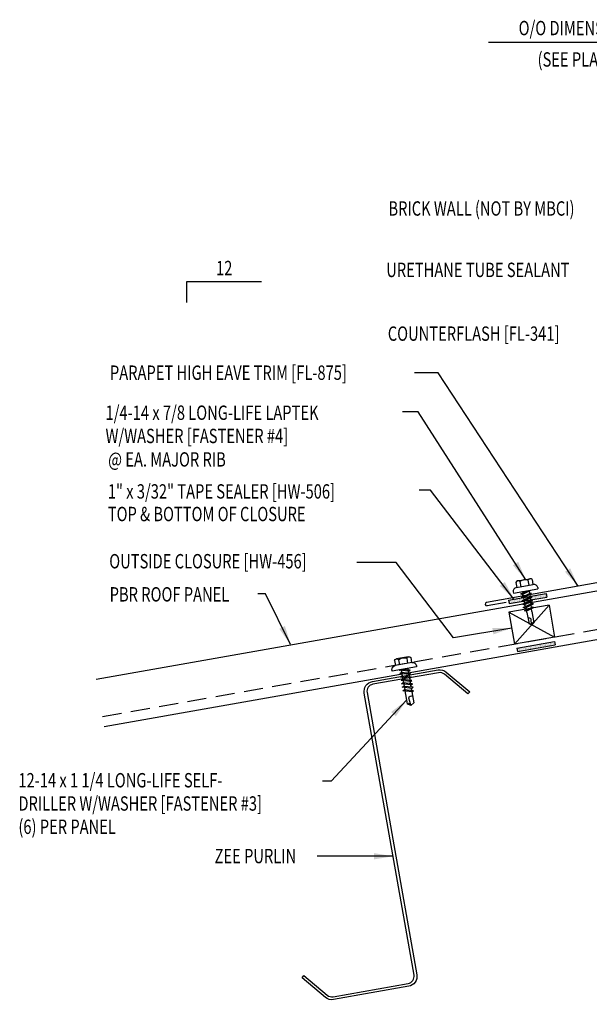
# Model space of a CAD drawing. Extents: x 15.7 to 45, y 14.8 to 40.5.
# Drawn here: x 15.7 to 30.6, y 14.8 to 40.5 of the extents above; entities that cross this region are included whole.
import ezdxf
from ezdxf.enums import TextEntityAlignment as Align

# ---------------------------------------------------------------- set-up
doc = ezdxf.new("R2010")
doc.units = 0
doc.header["$LTSCALE"] = 4
doc.header["$MEASUREMENT"] = 0
doc.linetypes.add('HIDDEN', pattern=[0.375, 0.25, -0.125])
doc.layers.get('0').update_dxf_attribs({"linetype": 'CONTINUOUS'})
for name, color, linetype in [('CLOSURE', 3, 'CONTINUOUS'), ('DIM', 2, 'CONTINUOUS'), ('FASTENER', 9, 'CONTINUOUS'), ('MARK', 1, 'CONTINUOUS'), ('PANEL', 11, 'CONTINUOUS'), ('SEALANT', 8, 'CONTINUOUS'), ('STLA', 12, 'CONTINUOUS'), ('TAPE', 9, 'CONTINUOUS'), ('TEXT', 2, 'CONTINUOUS'), ('TRIM', 6, 'CONTINUOUS')]:
    doc.layers.add(name, color=color, linetype=linetype)
doc.styles.add('TEXT', font='SIMPLEX.shx', dxfattribs={"width": 0.75, "height": 0.375})
doc.styles.add('TEXT1', font='ROMANS.shx', dxfattribs={"width": 0.75, "height": 0.375})
doc.dimstyles.new('DETAIL$7', dxfattribs={"dimscale": 4, "dimtxt": 0.375, "dimasz": 0.125, "dimexe": 0.0625, "dimexo": 0.0625, "dimgap": 0.0625, "dimtad": 1, "dimdec": 4, "dimzin": 3, "dimdsep": 46, "dimlunit": 4, "dimtxsty": 'TEXT', "dimblk": 'ARCHTICK', "dimcen": 0.0625, "dimclrd": 7, "dimclre": 7, "dimclrt": 2, "dimadec": 0, "dimazin": 0, "dimtfac": 0.6, "dimtdec": 4, "dimtmove": 0, "dimatfit": 3, "dimfxl": 0, "dimfrac": 2, "dimtolj": 1, "dimtzin": 0, "dimarcsym": 0})

# ---------------------------------------------------------------- blocks, each defined once
blk = doc.blocks.new('A$C6938402A')
at = {"layer": 'TAPE'}
h = blk.add_hatch(dxfattribs=at)
h.set_pattern_fill('DOTS', color=256, scale=0.35, angle=270, style=0)
h.set_pattern_definition([(270, (-22.332364, -26.379487), (0.021875, -0.0109375), [0, -0.021875])])
h.paths.add_polyline_path([(-0.563, -0.04), (-0.547, -0.132), (0.438, 0.041), (0.422, 0.134)])
at = {"layer": 'SEALANT'}
for p, q in [((-0.563, -0.04), (0.422, 0.134)), ((-0.547, -0.132), (0.438, 0.041)), ((0.422, 0.134), (0.438, 0.041)), ((-0.563, -0.04), (-0.547, -0.132))]:
    blk.add_line(p, q, dxfattribs=at)
blk = doc.blocks.new('FD-F4')
at = {"layer": 'TEXT', "style": 'TEXT1', "width": 0.75}
for s, p in [('1/4-14 x 7/8 LONG-LIFE LAPTEK', (0.0047, -0.0408)), ('W/WASHER [FASTENER #4]', (0.0047, -0.1926))]:
    blk.add_text(s, height=0.09375, dxfattribs=at).set_placement(p)
blk.add_attdef('(QUANTITY)', (1.4847, -0.1926), '', height=0.0938, dxfattribs=at)
blk = doc.blocks.new('fz5')
at = {"layer": 'FASTENER'}
for p, q in [((-0.217, 0.305), (-0.217, 0.171)), ((-0.163, 0.337), (0.159, 0.337)), ((-0.108, 0.305), (-0.108, 0.171)), ((0.105, 0.305), (0.105, 0.171)), ((0.214, 0.305), (0.214, 0.171)), ((-0.326, 0.071), (-0.326, 0.037)), ((-0.326, 0.037), (0.322, 0.037)), ((-0.226, 0.171), (0.214, 0.171)), ((-0.141, -0.014), (0.037, 0.037)), ((-0.105, -0.034), (0.137, 0.035)), ((-0.088, 0.037), (-0.088, 0.001)), ((-0.088, 0.037), (0.085, 0.037)), ((0.085, 0.037), (0.134, 0.037)), ((0.085, 0.02), (0.085, -0.041)), ((0.137, 0.035), (0.134, 0.037)), ((0.322, 0.071), (0.322, 0.037)), ((-0.105, -0.034), (-0.141, -0.014)), ((-0.141, -0.105), (0.102, -0.036)), ((-0.105, -0.125), (-0.141, -0.105)), ((-0.141, -0.196), (0.102, -0.127)), ((-0.105, -0.216), (-0.141, -0.196)), ((-0.141, -0.287), (0.102, -0.217)), ((-0.105, -0.125), (0.137, -0.056)), ((-0.105, -0.216), (0.137, -0.147)), ((-0.105, -0.307), (0.137, -0.238)), ((-0.088, -0.029), (-0.088, -0.09)), ((-0.088, -0.12), (-0.088, -0.181)), ((-0.084, -0.27), (-0.088, -0.211)), ((0.077, -0.315), (0.082, -0.253)), ((0.084, -0.223), (0.085, -0.211)), ((0.085, -0.071), (0.085, -0.131)), ((0.085, -0.162), (0.085, -0.211)), ((0.137, -0.056), (0.102, -0.036)), ((0.137, -0.147), (0.102, -0.127)), ((0.137, -0.238), (0.102, -0.217)), ((-0.105, -0.307), (-0.141, -0.287)), ((-0.141, -0.378), (0.102, -0.308)), ((-0.105, -0.398), (-0.141, -0.378)), ((-0.122, -0.463), (0.089, -0.403)), ((-0.086, -0.483), (-0.122, -0.463)), ((-0.105, -0.398), (0.137, -0.328)), ((-0.086, -0.483), (0.124, -0.423)), ((-0.078, -0.36), (-0.082, -0.3)), ((-0.071, -0.449), (-0.075, -0.389)), ((-0.066, -0.516), (-0.069, -0.478)), ((0.063, -0.515), (0.068, -0.439)), ((0.071, -0.408), (0.075, -0.346)), ((0.124, -0.423), (0.089, -0.403)), ((0.137, -0.328), (0.102, -0.308)), ((-0.066, -0.516), (-0.066, -0.82)), ((-0.003, -0.854), (0.009, -0.714)), ((0.063, -0.516), (0.063, -0.82)), ((-0.002, -0.866), (-0.066, -0.82)), ((-0.002, -0.866), (0.063, -0.82))]:
    blk.add_line(p, q, dxfattribs=at)
for centre, radius, start, end in [((-0.163, 0.274), 0.0628, 29.8754, 150.1246), ((-0.002, 0.141), 0.196, 56.9974, 123.0026), ((0.159, 0.274), 0.0628, 29.8754, 150.1246), ((-0.226, 0.071), 0.1, 90, 180), ((0.222, 0.071), 0.1, 0, 90), ((-0.036, -0.723), 0.0461, 11.1445, 130.906), ((0.073, -0.516), 0.01, 175.9484, 180), ((0.039, -0.855), 0.0422, 55.4585, 194.8454)]:
    blk.add_arc(centre, radius, start, end, dxfattribs=at)
blk = doc.blocks.new('_ArchTick')
at = {"color": 0, "const_width": 0.15}
blk.add_lwpolyline([(-0.5, -0.5), (0.5, 0.5)], dxfattribs=at)
blk = doc.blocks.new('slopl1')
at = {"layer": 'MARK', "color": 6}
blk.add_lwpolyline([(0, 0), (0, 0.1368), (0.4871, 0.1368)], dxfattribs=at)
at = {"layer": 'MARK', "color": 2, "style": 'TEXT1', "width": 0.75}
blk.add_text('12', height=0.09375, dxfattribs=at).set_placement((0.1909, 0.1779))
blk.add_attdef('SLOPL1', text='', height=0.0938, dxfattribs=at).set_placement((-0.0549, 0.0243), align=Align.RIGHT)
blk = doc.blocks.new('FD-F3')
at = {"layer": 'TEXT', "style": 'TEXT1', "width": 0.75}
for s, p in [('12-14 x 1 1/4 LONG-LIFE SELF-', (0.0047, -0.0408)), ('DRILLER W/WASHER [FASTENER #3]', (0.0047, -0.1926))]:
    blk.add_text(s, height=0.09375, dxfattribs=at).set_placement(p)
blk.add_attdef('(QUANTITY)', (0.0047, -0.3444), '', height=0.0938, dxfattribs=at)
blk = doc.blocks.new('fz9')
at = {"layer": 'FASTENER'}
for p, q in [((-0.215, 0.305), (-0.215, 0.171)), ((-0.161, 0.337), (0.161, 0.337)), ((-0.107, 0.305), (-0.107, 0.171)), ((0.107, 0.305), (0.107, 0.171)), ((0.215, 0.305), (0.215, 0.171)), ((-0.324, 0.071), (-0.324, 0.037)), ((-0.324, 0.037), (0.324, 0.037)), ((-0.224, 0.171), (0.215, 0.171)), ((-0.139, -0.016), (0.046, 0.037)), ((-0.104, -0.036), (0.139, 0.033)), ((-0.086, 0.037), (0.086, 0.037)), ((-0.086, 0.037), (-0.086, -0.001)), ((0.086, 0.037), (0.133, 0.037)), ((0.086, 0.018), (0.086, -0.042)), ((0.139, 0.033), (0.133, 0.037)), ((0.324, 0.071), (0.324, 0.037)), ((-0.104, -0.036), (-0.139, -0.016)), ((-0.139, -0.107), (0.104, -0.038)), ((-0.104, -0.127), (-0.139, -0.107)), ((-0.139, -0.198), (0.104, -0.128)), ((-0.104, -0.218), (-0.139, -0.198)), ((-0.139, -0.289), (0.104, -0.219)), ((-0.104, -0.127), (0.139, -0.058)), ((-0.104, -0.218), (0.139, -0.149)), ((-0.104, -0.309), (0.139, -0.239)), ((-0.086, -0.031), (-0.086, -0.092)), ((-0.086, -0.122), (-0.086, -0.183)), ((-0.086, -0.213), (-0.086, -0.274)), ((0.086, -0.073), (0.086, -0.133)), ((0.086, -0.164), (0.086, -0.224)), ((0.086, -0.255), (0.086, -0.315)), ((0.139, -0.058), (0.104, -0.038)), ((0.139, -0.149), (0.104, -0.128)), ((0.139, -0.239), (0.104, -0.219)), ((-0.104, -0.309), (-0.139, -0.289)), ((-0.139, -0.38), (0.104, -0.31)), ((-0.104, -0.4), (-0.139, -0.38)), ((-0.139, -0.47), (0.104, -0.401)), ((-0.104, -0.491), (-0.139, -0.47)), ((-0.139, -0.561), (0.104, -0.492)), ((-0.104, -0.4), (0.139, -0.33)), ((-0.104, -0.491), (0.139, -0.421)), ((-0.104, -0.581), (0.139, -0.512)), ((-0.086, -0.304), (-0.086, -0.364)), ((-0.086, -0.395), (-0.086, -0.455)), ((-0.086, -0.486), (-0.086, -0.546)), ((0.086, -0.345), (0.086, -0.406)), ((0.086, -0.436), (0.086, -0.497)), ((0.139, -0.33), (0.104, -0.31)), ((0.139, -0.421), (0.104, -0.401)), ((0.139, -0.512), (0.104, -0.492)), ((-0.104, -0.581), (-0.139, -0.561)), ((-0.086, -0.577), (-0.086, -0.869)), ((-0.002, -0.914), (0.014, -0.727)), ((0.086, -0.527), (0.086, -0.869)), ((0, -0.929), (-0.086, -0.869)), ((0, -0.929), (0.086, -0.869))]:
    blk.add_line(p, q, dxfattribs=at)
for centre, radius, start, end in [((-0.161, 0.274), 0.0628, 29.8754, 150.1246), ((0, 0.141), 0.196, 56.9974, 123.0026), ((0.161, 0.274), 0.0628, 29.8754, 150.1246), ((-0.224, 0.071), 0.1, 90, 180), ((0.224, 0.071), 0.1, 0, 90), ((-0.046, -0.739), 0.0615, 11.1445, 130.906), ((0.054, -0.915), 0.0563, 55.4585, 194.8454)]:
    blk.add_arc(centre, radius, start, end, dxfattribs=at)
blk = doc.blocks.new('Z8X25')
at = {"layer": 'STLA'}
blk.add_lwpolyline([(-1.652, 0.753), (-1.139, 0.142, 0.221695), (-0.995, 0.075), (0.995, 0.075, 0.414214), (1.183, 0.262), (1.183, 4), (1.183, 7.738, -0.414214), (1.445, 8), (3.186, 8, -0.221695), (3.386, 7.906), (3.899, 7.295), (3.842, 7.247), (3.329, 7.858, 0.221695), (3.186, 7.925), (1.445, 7.925, 0.414214), (1.257, 7.738), (1.257, 4), (1.257, 0.262, -0.414214), (0.995, 0), (-0.995, 0, -0.221695), (-1.196, 0.094), (-1.709, 0.705)], format="xyb", close=True, dxfattribs=at)
blk = doc.blocks.new('A$C27B8051A')
at = {"layer": 'TRIM'}
for p, q in [((4.062, 2.166), (4.062, -3.834)), ((4.062, -3.834), (-1.354, -4.789)), ((-0.846, -4.795), (-1.338, -4.882))]:
    blk.add_line(p, q, dxfattribs=at)
blk.add_arc((-1.342, -4.835), 0.047, 104.5263, 275.4737, dxfattribs=at)

msp = doc.modelspace()

# ---------------------------------------------------------------- linework, layer by layer
at = {"layer": 'CLOSURE'}
for p, q in [((29.50364, 25.26014), (28.4579, 25.07575)), ((29.50364, 25.26014), (28.60445, 24.24461)), ((29.50364, 25.26014), (29.65019, 24.429)), ((28.4579, 25.07575), (28.60445, 24.24461)), ((28.4579, 25.07575), (29.65019, 24.429)), ((29.65019, 24.429), (28.60445, 24.24461))]:
    msp.add_line(p, q, dxfattribs=at)
at = {"layer": 'PANEL'}
for p, q in [((17.67454, 23.32691), (31.30072, 25.72957)), ((17.8916, 22.0959), (31.51778, 24.49856))]:
    msp.add_line(p, q, dxfattribs=at)
at = {"layer": 'PANEL', "color": 251, "linetype": 'HIDDEN', "ltscale": 0.5}
msp.add_line((17.84624, 22.35313), (31.47242, 24.75579), dxfattribs=at)
at = {"layer": 'TEXT', "color": 7}
msp.add_line((25.51043, 26.37618), (24.4877, 26.37618), dxfattribs=at)

# ---------------------------------------------------------------- block references
at = {"layer": 'FASTENER', "rotation": 9.99999999999983}
msp.add_blockref('fz5', (28.90396, 25.59346), dxfattribs=at)
at = {"layer": 'FASTENER', "xscale": -1, "rotation": 9.999999999999886}
msp.add_blockref('fz9', (25.73466, 23.55538), dxfattribs=at)
at = {"layer": 'MARK', "xscale": 4, "yscale": 4, "zscale": 4}
msp.add_blockref('slopl1', (20.04573, 33.16219), dxfattribs=at)
at = {"layer": 'STLA', "rotation": 9.999999999999982}
msp.add_blockref('Z8X25', (24.859, 15.1397), dxfattribs=at)
at = {"layer": 'TEXT'}
for name, p in [('A$C27B8051A', (29.22737, 30.12267)), ('A$C6938402A', (29.0079, 25.43265)), ('A$C6938402A', (29.22824, 24.183))]:
    msp.add_blockref(name, p, dxfattribs=at)
at = {"layer": 'TEXT', "xscale": 4, "yscale": 4, "zscale": 4}
msp.add_blockref('FD-F4', (17.90443, 30.26091), dxfattribs=at)
msp.add_blockref('FD-F3', (15.62887, 20.66744), dxfattribs=at).add_auto_attribs({'(QUANTITY)': '(6) PER PANEL'})

# ---------------------------------------------------------------- texts
at = {"layer": 'TEXT', "style": 'TEXT1', "width": 0.75}
for s, p in [('O/O DIMENSION', (28.71065, 40.13719)), ('(SEE PLAN)', (29.20507, 39.31796)), ('BRICK WALL (NOT BY MBCI)', (25.31042, 35.42826)), ('URETHANE TUBE SEALANT', (25.25314, 33.82556)), ('COUNTERFLASH [FL-341]', (25.29369, 32.16178)), ('PARAPET HIGH EAVE TRIM [FL-875]', (18.03879, 31.14243)), ('@ EA. MAJOR RIB', (17.99114, 28.87811)), ('1" x 3/32" TAPE SEALER [HW-506]', (17.98278, 28.04299)), ('TOP & BOTTOM OF CLOSURE', (17.98278, 27.45308)), ('OUTSIDE CLOSURE [HW-456]', (18.0204, 26.22097)), ('PBR ROOF PANEL', (18.03135, 25.35664)), ('ZEE PURLIN', (20.7713, 18.52557))]:
    msp.add_text(s, height=0.375, dxfattribs=at).set_placement(p)

# ---------------------------------------------------------------- leaders
at = {"layer": 'DIM'}
msp.add_leader([(33.48739, 39.94608), (27.9253, 39.94608)], dimstyle='DETAIL$7', dxfattribs=at)
at = {"layer": 'TEXT'}
for points in [[(30.26239, 25.75903), (26.60975, 31.32353), (25.99365, 31.32353)], [(28.89851, 25.92654), (26.08657, 30.30433), (25.67423, 30.30433)], [(28.58837, 25.41787), (26.40634, 28.2607), (26.11181, 28.2607)], [(28.5305, 24.664), (27.01023, 24.40682), (25.51043, 26.37618)], [(22.75633, 24.23106), (22.09987, 25.55561), (21.90281, 25.55561)], [(25.78352, 22.78142), (23.81156, 20.67163), (23.59046, 20.67163)], [(25.431, 18.70702), (24.0741, 18.70702), (23.45228, 18.70702)]]:
    msp.add_leader(points, dimstyle='DETAIL$7', dxfattribs=at)

doc.saveas('drawing.dxf')
